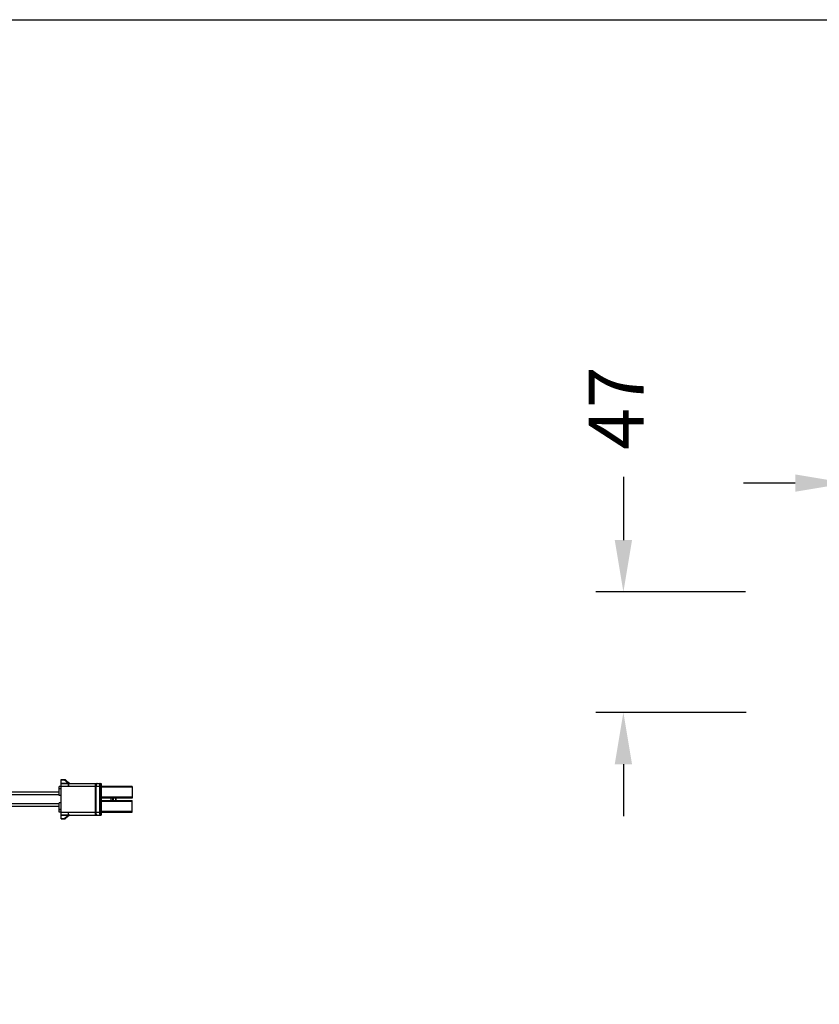
# Model space of a CAD drawing. Units: millimetres. Extents: x 8307 to 9637, y -2228 to -1468.
# Drawn here: x 8826 to 9134, y -1848 to -1468 of the extents above; entities that cross this region are included whole.
import ezdxf

# ---------------------------------------------------------------- set-up
doc = ezdxf.new("R2010")
doc.units = ezdxf.units.MM
doc.header["$LTSCALE"] = 16.335
doc.header["$PDMODE"] = 3
doc.header["$PDSIZE"] = 8
doc.layers.add('HR4LEDS-33_DXF_CONTINUOUS_LINE', color=7, linetype='Continuous')
doc.layers.add('LR311LD-18_DXF_CONTINUOUS_LINE', color=7, linetype='Continuous')
doc.layers.add('方框', color=1, linetype='Continuous', plot=False)
doc.styles.get("Standard").update_dxf_attribs({"font": 'arial.ttf'})
doc.dimstyles.new('SCALE 15', dxfattribs={"dimtxt": 21.2, "dimasz": 20, "dimexe": 10.6, "dimexo": 0, "dimgap": 10, "dimtad": 0, "dimdec": 1, "dimdsep": 46, "dimtxsty": 'Standard', "dimcen": 0.09, "dimadec": 0, "dimazin": 0, "dimtfac": 1, "dimtdec": 4, "dimtofl": 0, "dimtmove": 0, "dimatfit": 3, "dimfxl": 1, "dimtolj": 1, "dimtzin": 0, "dimarcsym": 0})

# ---------------------------------------------------------------- blocks, each defined once
blk = doc.blocks.new('*D46')
at = {"color": 0, "linetype": 'ByBlock', "lineweight": -2}
for p, q in [((9058.58, -1644.03), (9058.58, -1668.48)), ((9105.64, -1688.48), (9047.98, -1688.48)), ((9105.91, -1734.98), (9047.98, -1734.98)), ((9058.58, -1754.98), (9058.58, -1774.98))]:
    blk.add_line(p, q, dxfattribs=at)
at = {"color": 0, "linetype": 'ByBlock'}
for points in [[(9058.58, -1688.48), (9055.24, -1668.48), (9061.91, -1668.48)], [(9058.58, -1734.98), (9055.24, -1754.98), (9061.91, -1754.98)]]:
    blk.add_solid(points, dxfattribs=at)
at = {"layer": 'DEFPOINTS', "linetype": 'ByBlock'}
for p in [(9150.64, -1688.48), (9150.91, -1734.98)]:
    blk.add_point(p, dxfattribs=at)
at = {"color": 0, "linetype": 'ByBlock', "insert": (9058.58, -1617.56), "char_height": 21.2, "attachment_point": 5, "rotation": 90}
blk.add_mtext('47', dxfattribs=at)
blk = doc.blocks.new('*D45')
at = {"color": 0, "linetype": 'ByBlock', "lineweight": -2}
for p, q in [((9144.91, -1653.98), (9144.91, -1635.87)), ((9189.91, -1654.23), (9189.91, -1635.87)), ((9124.91, -1646.47), (9104.91, -1646.47)), ((9229.91, -1646.47), (9209.91, -1646.47))]:
    blk.add_line(p, q, dxfattribs=at)
at = {"color": 0, "linetype": 'ByBlock'}
for points in [[(9144.91, -1646.47), (9124.91, -1649.8), (9124.91, -1643.14)], [(9189.91, -1646.47), (9209.91, -1649.8), (9209.91, -1643.14)]]:
    blk.add_solid(points, dxfattribs=at)
at = {"layer": 'DEFPOINTS', "linetype": 'ByBlock'}
for p in [(9144.91, -1688.98), (9189.91, -1689.23)]:
    blk.add_point(p, dxfattribs=at)
at = {"color": 0, "linetype": 'ByBlock', "insert": (9256.38, -1646.47), "char_height": 21.2, "attachment_point": 5}
blk.add_mtext('\\A1;45', dxfattribs=at)

msp = doc.modelspace()

# ---------------------------------------------------------------- linework, layer by layer
at = {"layer": 'HR4LEDS-33_DXF_CONTINUOUS_LINE', "color": 7, "linetype": 'Continuous'}
for p, q in [((8841.62, -1776.08), (8841.62, -1760.88)), ((8841.62, -1760.88), (8842.72, -1760.88)), ((8841.62, -1761.01), (8842.72, -1761.01)), ((8841.62, -1762.25), (8844.36, -1762.25)), ((8841.62, -1762.38), (8844.36, -1762.38)), ((8842.72, -1760.88), (8842.72, -1761.01)), ((8844.36, -1762.25), (8842.72, -1761.01)), ((8844.74, -1762.32), (8842.9, -1760.94)), ((8842.92, -1760.88), (8842.92, -1760.95)), ((8842.92, -1760.88), (8843.12, -1760.88)), ((8844.02, -1761.78), (8843.12, -1760.88)), ((8844.36, -1762.25), (8844.36, -1763.38)), ((8844.36, -1762.38), (8844.51, -1762.38)), ((8844.51, -1762.38), (8844.51, -1763.38)), ((8844.51, -1762.38), (8857.02, -1762.38)), ((8854.92, -1774.58), (8854.92, -1762.38)), ((8857.02, -1762.38), (8857.02, -1774.58)), ((8840.82, -1767.03), (8840.82, -1763.53)), ((8841.62, -1763.53), (8840.82, -1763.53)), ((8841.62, -1764.41), (8840.82, -1764.41)), ((8841.62, -1764.53), (8840.82, -1764.53)), ((8841.62, -1763.38), (8844.36, -1763.38)), ((8844.36, -1763.38), (8844.51, -1763.38)), ((8844.51, -1763.38), (8857.02, -1763.38)), ((8855.11, -1773.58), (8855.11, -1763.38)), ((8856.43, -1763.38), (8856.43, -1773.58)), ((8856.62, -1763.38), (8856.62, -1773.58)), ((8869.02, -1763.54), (8857.02, -1763.54)), ((8869.02, -1763.84), (8857.02, -1763.84)), ((8869.02, -1763.54), (8869.02, -1768.02)), ((8841.62, -1767.03), (8840.82, -1767.03)), ((8840.82, -1773.43), (8840.82, -1769.93)), ((8841.62, -1769.93), (8840.82, -1769.93)), ((8869.02, -1767.72), (8857.02, -1767.72)), ((8869.02, -1768.02), (8857.02, -1768.02)), ((8857.02, -1768.94), (8869.02, -1768.94)), ((8857.02, -1769.24), (8869.02, -1769.24)), ((8860.92, -1768.94), (8860.92, -1768.02)), ((8861.59, -1768.94), (8861.59, -1768.02)), ((8861.81, -1768.94), (8861.81, -1768.02)), ((8862.63, -1768.02), (8862.63, -1768.94)), ((8862.72, -1768.02), (8862.72, -1768.94)), ((8869.02, -1773.42), (8869.02, -1768.94)), ((8841.62, -1772.43), (8840.82, -1772.43)), ((8841.62, -1772.55), (8840.82, -1772.55)), ((8841.62, -1773.43), (8840.82, -1773.43)), ((8844.36, -1773.58), (8841.62, -1773.58)), ((8844.36, -1774.58), (8841.62, -1774.58)), ((8844.51, -1773.58), (8844.36, -1773.58)), ((8844.36, -1773.58), (8844.36, -1774.71)), ((8844.51, -1774.58), (8844.36, -1774.58)), ((8844.51, -1774.58), (8844.51, -1773.58)), ((8857.02, -1773.58), (8844.51, -1773.58)), ((8844.51, -1774.58), (8857.02, -1774.58)), ((8844.56, -1774.63), (8844.62, -1774.58)), ((8857.02, -1773.12), (8869.02, -1773.12)), ((8857.02, -1773.42), (8869.02, -1773.42)), ((8844.36, -1774.71), (8841.62, -1774.71)), ((8841.62, -1775.95), (8842.72, -1775.95)), ((8841.62, -1776.08), (8842.72, -1776.08)), ((8842.72, -1775.95), (8844.36, -1774.71)), ((8842.72, -1775.95), (8842.72, -1776.08)), ((8842.9, -1776.02), (8844.74, -1774.64)), ((8842.92, -1776.08), (8842.92, -1776)), ((8842.92, -1776.08), (8843.12, -1776.08)), ((8843.12, -1776.08), (8844.02, -1775.18))]:
    msp.add_line(p, q, dxfattribs=at)
for centre, start, end in [((8842.72, -1761.18), 53.1301, 90), ((8844.92, -1762.08), 233.1301, 270), ((8844.92, -1774.88), 90, 126.8706), ((8842.72, -1775.78), 270, 306.8699)]:
    msp.add_arc(centre, 0.3, start, end, dxfattribs=at)
for points, start_tangent, end_tangent in [([(8842.72, -1761.01), (8842.77, -1760.97), (8842.83, -1760.94), (8842.85, -1760.93), (8842.87, -1760.93), (8842.89, -1760.93), (8842.9, -1760.94)], (0.734803, 0.67828), (0.8, -0.6)), ([(8844.74, -1762.32), (8844.74, -1762.32), (8844.74, -1762.32), (8844.74, -1762.33), (8844.74, -1762.33), (8844.74, -1762.33), (8844.73, -1762.33), (8844.72, -1762.33), (8844.71, -1762.33), (8844.7, -1762.33), (8844.69, -1762.32), (8844.66, -1762.32), (8844.63, -1762.31), (8844.6, -1762.31), (8844.57, -1762.3), (8844.54, -1762.29), (8844.48, -1762.28), (8844.42, -1762.26), (8844.36, -1762.25)], (0.800072, -0.599904), (-0.966198, 0.257802)), ([(8855.48, -1762.38), (8855.44, -1762.38), (8855.41, -1762.4), (8855.37, -1762.42), (8855.34, -1762.46), (8855.27, -1762.55), (8855.22, -1762.67), (8855.17, -1762.82), (8855.14, -1763), (8855.12, -1763.18), (8855.11, -1763.38)], (-1, 0), (0, -1)), ([(8856.71, -1762.38), (8856.68, -1762.38), (8856.66, -1762.4), (8856.63, -1762.42), (8856.6, -1762.46), (8856.56, -1762.55), (8856.51, -1762.67), (8856.48, -1762.82), (8856.45, -1763), (8856.44, -1763.18), (8856.43, -1763.38)], (-0.999998, -0.001911), (-0.000031, -1)), ([(8856.62, -1763.38), (8856.62, -1763.18), (8856.62, -1763), (8856.63, -1762.82), (8856.64, -1762.67), (8856.65, -1762.61), (8856.66, -1762.55), (8856.67, -1762.5), (8856.67, -1762.46), (8856.68, -1762.42), (8856.69, -1762.4), (8856.7, -1762.39), (8856.7, -1762.38), (8856.71, -1762.38)], (-0.000066, 1), (0.999985, 0.005514)), ([(8855.48, -1774.58), (8855.44, -1774.58), (8855.41, -1774.56), (8855.37, -1774.54), (8855.34, -1774.5), (8855.27, -1774.41), (8855.22, -1774.29), (8855.17, -1774.14), (8855.14, -1773.96), (8855.12, -1773.78), (8855.11, -1773.58)], (-1, 0), (0, 1)), ([(8856.43, -1773.58), (8856.44, -1773.78), (8856.45, -1773.96), (8856.48, -1774.14), (8856.51, -1774.29), (8856.56, -1774.41), (8856.6, -1774.5), (8856.63, -1774.54), (8856.66, -1774.56), (8856.68, -1774.58), (8856.71, -1774.58)], (0.000031, -1), (0.999998, -0.001904)), ([(8856.71, -1774.58), (8856.7, -1774.58), (8856.7, -1774.57), (8856.69, -1774.56), (8856.68, -1774.54), (8856.67, -1774.5), (8856.67, -1774.46), (8856.66, -1774.41), (8856.65, -1774.35), (8856.64, -1774.29), (8856.63, -1774.14), (8856.62, -1773.96), (8856.62, -1773.78), (8856.62, -1773.58)], (-0.999985, 0.005493), (0.000066, 1)), ([(8842.9, -1776.02), (8842.89, -1776.03), (8842.87, -1776.03), (8842.85, -1776.03), (8842.83, -1776.02), (8842.77, -1775.99), (8842.72, -1775.95)], (-0.8, -0.6), (-0.734803, 0.67828)), ([(8844.36, -1774.71), (8844.42, -1774.7), (8844.48, -1774.68), (8844.54, -1774.67), (8844.57, -1774.66), (8844.6, -1774.65), (8844.63, -1774.65), (8844.66, -1774.64), (8844.69, -1774.64), (8844.7, -1774.63), (8844.71, -1774.63), (8844.72, -1774.63), (8844.73, -1774.63), (8844.74, -1774.63), (8844.74, -1774.63), (8844.74, -1774.63), (8844.74, -1774.64), (8844.74, -1774.64), (8844.74, -1774.64)], (0.966193, 0.25782), (-0.80006, -0.59992))]:
    msp.add_spline(points, degree=3, dxfattribs=dict(at, start_tangent=start_tangent, end_tangent=end_tangent))
at = {"layer": 'LR311LD-18_DXF_CONTINUOUS_LINE', "color": 7, "linetype": 'Continuous'}
for p, q in [((8840.82, -1765.73), (8798.82, -1765.73)), ((8840.82, -1766.73), (8798.82, -1766.73)), ((8840.82, -1770.23), (8798.82, -1770.23)), ((8840.82, -1771.23), (8798.82, -1771.23))]:
    msp.add_line(p, q, dxfattribs=at)
at = {"layer": '方框'}
msp.add_lwpolyline([(8307.3, -2227.63), (8307.3, -1467.63), (9637.3, -1467.63), (9637.3, -2227.63)], close=True, dxfattribs=at)

# ---------------------------------------------------------------- dimensions: what is measured, and where the dimension line sits
dim = msp.add_linear_dim(base=(9058.58, -1734.98), p1=(9150.64, -1688.48), p2=(9150.91, -1734.98), angle=90, text='47', dimstyle='SCALE 15', override={"dimexo": 45})
dim.commit()
dim.dimension.update_dxf_attribs({"geometry": '*D46', "text_midpoint": (9058.58, -1617.56)})
dim = msp.add_linear_dim(base=(9189.91, -1646.47), p1=(9144.91, -1688.98), p2=(9189.91, -1689.23), angle=180, dimstyle='SCALE 15', override={"dimexo": 35})
dim.commit()
dim.dimension.update_dxf_attribs({"geometry": '*D45', "text_midpoint": (9256.38, -1646.47)})

doc.saveas('drawing.dxf')
